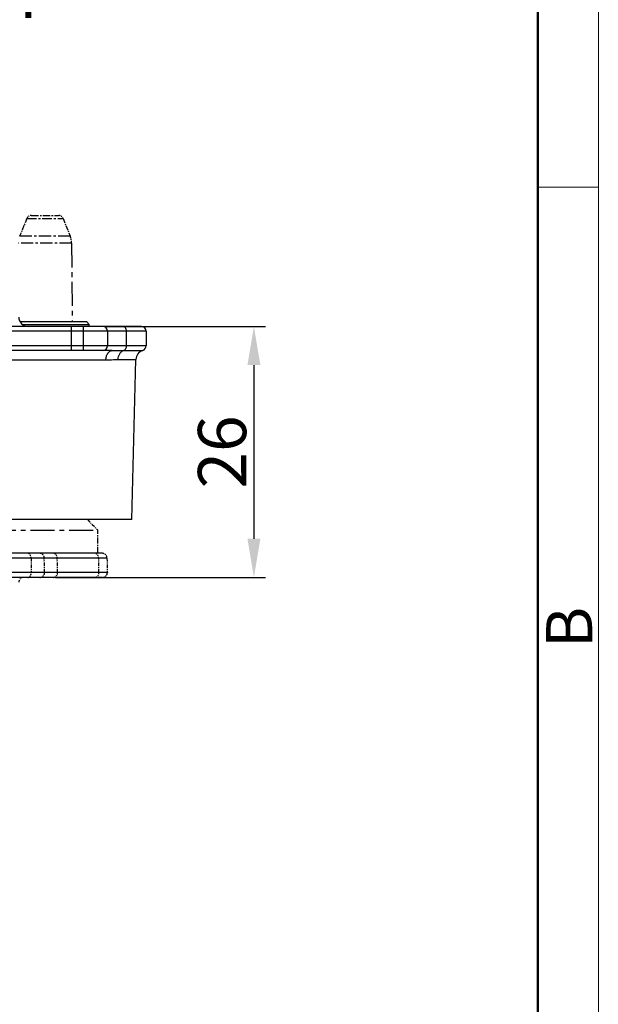
# Model space of a CAD drawing. Units: millimetres. Extents: x 138 to 683, y 185 to 563.
# Drawn here: x 613 to 673, y 284 to 386 of the extents above; entities that cross this region are included whole.
import ezdxf

# ---------------------------------------------------------------- set-up
doc = ezdxf.new("R2010")
doc.units = ezdxf.units.MM
doc.header["$MEASUREMENT"] = 0
doc.linetypes.add('CENTER', pattern=[2, 1.25, -0.25, 0.25, -0.25])
doc.layers.get('0').update_dxf_attribs({"lineweight": 30})
doc.layers.add('02___PRT_ALL_AXES', color=7, linetype='Continuous')
for name, color, linetype, lineweight in [('DIM', 3, 'Continuous', 15), ('图框', 7, 'Continuous', 20), ('打标文字', 3, 'Continuous', 20)]:
    doc.layers.add(name, color=color, linetype=linetype, lineweight=lineweight)
doc.styles.add('Romans字体', font='romans.shx', dxfattribs={"width": 0.75})
doc.dimstyles.new('01', dxfattribs={"dimtxt": 5, "dimasz": 4, "dimexe": 1.2, "dimexo": 0.2, "dimgap": 0.8, "dimtad": 1, "dimdec": 1, "dimdsep": 46, "dimtxsty": 'Romans字体', "dimcen": 0, "dimclrd": 1, "dimclre": 6, "dimclrt": 4, "dimazin": 2, "dimtfac": 1, "dimtdec": 1, "dimtofl": 0, "dimtmove": 0, "dimatfit": 3, "dimfxl": 1, "dimtolj": 1, "dimtzin": 0, "dimarcsym": 0})

# ---------------------------------------------------------------- blocks, each defined once
blk = doc.blocks.new('FDHDHDF')
at = {"layer": '图框', "color": 1, "lineweight": 18}
blk.add_line((1306.656, 184.573), (1306.656, 394.573), dxfattribs=at)
at = {"layer": '图框', "lineweight": 50}
blk.add_line((1303.173, 188.38), (1303.173, 379.573), dxfattribs=at)
at = {"layer": '图框', "color": 6}
blk.add_line((1306.656, 286.932), (1303.173, 286.932), dxfattribs=at)
at = {"layer": '图框', "color": 6, "insert": (1303.649, 260.413), "char_height": 2.652, "width": 2.55791, "attachment_point": 1, "rotation": 90, "style": 'Romans字体'}
blk.add_mtext('B', dxfattribs=at)
blk = doc.blocks.new('*D160')
at = {"layer": 'Defpoints', "color": 0, "transparency": 16777216}
for p in [(621.24, 354.4), (616.12, 328.4), (636.9, 328.4)]:
    blk.add_point(p, dxfattribs=at)
at = {"layer": 'DIM', "color": 6, "lineweight": -2, "transparency": 16777216}
for p, q in [((621.44, 354.4), (638.1, 354.4)), ((616.32, 328.4), (638.1, 328.4))]:
    blk.add_line(p, q, dxfattribs=at)
at = {"layer": 'DIM', "color": 1, "lineweight": -2, "transparency": 16777216}
blk.add_line((636.9, 350.4), (636.9, 332.4), dxfattribs=at)
at = {"layer": 'DIM', "color": 1, "transparency": 16777216}
for points in [[(636.23, 350.4), (637.57, 350.4), (636.9, 354.4)], [(636.23, 332.4), (637.57, 332.4), (636.9, 328.4)]]:
    blk.add_solid(points, dxfattribs=at)
at = {"layer": 'DIM', "color": 4, "transparency": 16777216, "insert": (633.6, 341.4), "char_height": 5, "attachment_point": 5, "rotation": 90, "style": 'Romans字体'}
blk.add_mtext('\\A1;26', dxfattribs=at)

msp = doc.modelspace()

# ---------------------------------------------------------------- linework, layer by layer
at = {"color": 1, "linetype": 'CENTER', "ltscale": 0.4}
for p, q in [((613.37, 365.59), (612.62, 363.76)), ((617.12, 365.59), (617.87, 363.76))]:
    msp.add_line(p, q, dxfattribs=at)
at = {"color": 1, "linetype": 'CENTER', "ltscale": 0.8}
msp.add_line((613.37, 365.59), (617.12, 365.59), dxfattribs=at)
at = {"color": 1, "linetype": 'CENTER', "ltscale": 0.6}
msp.add_line((613.83, 365.9), (616.65, 365.9), dxfattribs=at)
at = {"color": 1, "linetype": 'CENTER'}
for p, q in [((617.87, 363.76), (612.62, 363.76)), ((618.01, 363.02), (612.48, 363.02))]:
    msp.add_line(p, q, dxfattribs=at)
at = {"color": 1, "linetype": 'CENTER', "ltscale": 2}
for p, q in [((618.01, 363.02), (618.08, 354.9)), ((609.74, 333.3), (620.74, 333.3))]:
    msp.add_line(p, q, dxfattribs=at)
at = {"color": 7, "linetype": 'Continuous'}
for p, q in [((625.24, 354.4), (518.24, 354.4)), ((612.66, 354.9), (619.54, 354.9)), ((612.93, 354.6), (619.84, 354.6)), ((618.01, 351.9), (618.01, 354.4)), ((619.24, 351.9), (619.24, 354.4)), ((619.54, 354.9), (619.84, 354.6)), ((619.84, 354.4), (619.84, 354.6)), ((625.74, 353.9), (517.74, 353.9)), ((621.74, 353.9), (621.74, 352.4)), ((623.7, 352.4), (623.7, 353.9)), ((625.74, 353.9), (625.74, 352.4)), ((625.74, 352.4), (517.74, 352.4)), ((622.22, 351.9), (537.38, 351.9)), ((605.82, 350.93), (621.56, 350.93)), ((622.83, 350.99), (624.67, 350.99)), ((623.41, 351.92), (625.38, 351.92)), ((624.23, 334.4), (624.67, 350.99)), ((624.23, 334.4), (606.26, 334.4))]:
    msp.add_line(p, q, dxfattribs=at)
at = {"color": 1, "linetype": 'CENTER', "ltscale": 0.3}
for p, q in [((619.64, 334.4), (620.74, 333.3)), ((613.8, 330.41), (613.83, 328.91)), ((615.21, 328.91), (615.17, 330.41)), ((616.55, 328.91), (616.52, 330.41)), ((620.84, 328.91), (620.81, 330.41)), ((621.67, 330.41), (621.71, 328.91))]:
    msp.add_line(p, q, dxfattribs=at)
at = {"color": 1, "linetype": 'CENTER', "ltscale": 0.5}
msp.add_line((620.74, 330.9), (620.74, 333.3), dxfattribs=at)
at = {"color": 1, "linetype": 'CENTER', "ltscale": 10}
for p, q in [((621.17, 330.9), (522.32, 330.9)), ((621.67, 330.41), (521.82, 330.41)), ((621.71, 328.91), (521.78, 328.91)), ((621.21, 328.4), (522.28, 328.4))]:
    msp.add_line(p, q, dxfattribs=at)
at = {"color": 1, "linetype": 'CENTER', "ltscale": 0.1}
for centre, start, end in [((613.83, 365.4), 90, 157.7955), ((616.65, 365.4), 22.2045, 90)]:
    msp.add_arc(centre, 0.5, start, end, dxfattribs=at)
at = {"color": 1, "linetype": 'CENTER', "ltscale": 0.2}
for centre, radius, start, end in [((616.01, 363), 2, 0.4681, 22.2045), ((614.67, 330.4), 0.5, 1.5, 90), ((621.17, 330.4), 0.5, 1.5, 90), ((614.71, 328.9), 0.5, 270, 1.5), ((621.21, 328.9), 0.5, 270, 1.5), ((613.03, 327.9), 0.5, 90, 178.5)]:
    msp.add_arc(centre, radius, start, end, dxfattribs=at)
at = {"color": 7, "linetype": 'Continuous'}
for centre, radius, start, end in [((613.52, 355.4), 1, 181.5, 270), ((621.24, 353.9), 0.5, 0, 90), ((625.24, 353.9), 0.5, 0, 90), ((621.24, 352.4), 0.5, 270, 0), ((625.24, 352.4), 0.5, 286.2958, 0), ((625.67, 350.96), 1, 106.2958, 178.5)]:
    msp.add_arc(centre, radius, start, end, dxfattribs=at)
for points, knots in [([(623.7, 353.9), (623.7, 353.97), (623.68, 354.09), (623.59, 354.26), (623.46, 354.37), (623.35, 354.4), (623.29, 354.4)], [0, 0, 0, 0, 0.274362, 0.535137, 0.775389, 1, 1, 1, 1]), ([(623.41, 351.92), (623.49, 351.95), (623.65, 352.1), (623.7, 352.3), (623.7, 352.4)], [0, 0, 0, 0, 0.470549, 1, 1, 1, 1]), ([(621.56, 350.93), (621.56, 351.05), (621.59, 351.3), (621.73, 351.61), (621.95, 351.84), (622.14, 351.9), (622.22, 351.9)], [0, 0, 0, 0, 0.293564, 0.563177, 0.79626, 1, 1, 1, 1]), ([(621.56, 350.93), (621.67, 350.93), (622.09, 350.94), (622.52, 350.99), (622.83, 350.99)], [0, 0, 0, 0, 0.270349, 1, 1, 1, 1]), ([(622.22, 351.9), (622.42, 351.9), (622.81, 351.91), (623.21, 351.92), (623.41, 351.92)], [0, 0, 0, 0, 0.488912, 1, 1, 1, 1]), ([(622.83, 350.99), (622.83, 351.19), (622.91, 351.5), (623.16, 351.79), (623.32, 351.89), (623.41, 351.92)], [0, 0, 0, 0, 0.525803, 0.770943, 1, 1, 1, 1])]:
    msp.add_open_spline(points, degree=3, knots=knots, dxfattribs=at)
at = {"color": 1, "linetype": 'CENTER', "ltscale": 0.1}
for points, knots in [([(613.8, 330.41), (613.8, 330.48), (613.78, 330.6), (613.7, 330.76), (613.59, 330.87), (613.49, 330.9), (613.44, 330.9)], [0, 0, 0, 0, 0.288104, 0.555026, 0.790066, 1, 1, 1, 1]), ([(616.52, 330.41), (616.51, 330.54), (616.45, 330.73), (616.25, 330.87), (616.14, 330.9), (616.08, 330.9)], [0, 0, 0, 0, 0.519373, 0.764672, 1, 1, 1, 1]), ([(620.81, 330.41), (620.8, 330.54), (620.74, 330.73), (620.54, 330.87), (620.43, 330.9), (620.37, 330.9)], [0, 0, 0, 0, 0.519373, 0.764672, 1, 1, 1, 1]), ([(613.47, 328.4), (613.52, 328.4), (613.62, 328.43), (613.74, 328.55), (613.81, 328.72), (613.83, 328.85), (613.83, 328.91)], [0, 0, 0, 0, 0.209022, 0.444385, 0.71221, 1, 1, 1, 1])]:
    msp.add_open_spline(points, degree=3, knots=knots, dxfattribs=at)
at = {"color": 1, "linetype": 'CENTER', "ltscale": 0.2}
for points in [[(616.12, 328.4), (616.17, 328.4), (616.29, 328.43), (616.49, 328.59), (616.55, 328.79), (616.55, 328.91)], [(620.41, 328.4), (620.46, 328.4), (620.58, 328.43), (620.78, 328.59), (620.84, 328.79), (620.84, 328.91)]]:
    msp.add_open_spline(points, degree=3, knots=[0, 0, 0, 0, 0.234963, 0.480452, 1, 1, 1, 1], dxfattribs=at)
at = {"layer": '02___PRT_ALL_AXES', "color": 1, "linetype": 'CENTER', "ltscale": 0.5}
msp.add_line((620.74, 330.9), (620.74, 333.3), dxfattribs=at)

# ---------------------------------------------------------------- block references
at = {"layer": 'DIM', "xscale": 1.800000000000006, "yscale": 1.800000000000006, "zscale": 1.800000000000006}
msp.add_blockref('FDHDHDF', (-1679.38, -147.66), dxfattribs=at)

# ---------------------------------------------------------------- texts
at = {"layer": '打标文字', "color": 3, "insert": (466.5, 526.28), "char_height": 5, "width": 188.5711, "attachment_point": 1, "style": 'Romans字体'}
msp.add_mtext('\\A1;\\pxql;{\\f仿宋_GB2312|b0|i0|c134|p49;技术参数}:\\P- {\\f仿宋_GB2312|b0|i0|c134|p49;模块数量}: 4+PE\\P- {\\f仿宋_GB2312|b0|i0|c134|p49;材料：} {\\f仿宋_GB2312|b0|i0|c134|p49;压铸锌}\\P- {\\f仿宋_GB2312|b0|i0|c134|p49;温度范围}: -40{\\f仿宋_GB2312|b0|i0|c134|p49;℃} - +125{\\f仿宋_GB2312|b0|i0|c134|p49;℃}\\P- {\\f仿宋_GB2312|b0|i0|c134|p49;浮动公差}: ±2mm\\P- {\\f仿宋_GB2312|b0|i0|c134|p49;可插拔次数}: {\\f仿宋_GB2312|b0|i0|c134|p49;≥}500\\P- {\\f仿宋_GB2312|b0|i0|c134|p49;备注：如果全部装配气动模块时，对插时需注意正确的模块位置}\\P\\PTechnical specification:\\P- No. of module: 4+PE\\P- Material: zinc die-cast \\P- Temperature range: -40{\\f仿宋_GB2312|b0|i0|c134|p49;℃} - +125{\\f仿宋_GB2312|b0|i0|c134|p49;℃}\\P- Floating Tolerance: ±2mm\\P- Mating cycles: {\\f仿宋_GB2312|b0|i0|c134|p49;≥}500\\P- Note: If the modules be assembled are all pneumatic modules, pay attention to the correct module position when mating.', dxfattribs=at)

# ---------------------------------------------------------------- dimensions: what is measured, and where the dimension line sits
at = {"layer": 'DIM'}
dim = msp.add_linear_dim(base=(636.9, 328.4), p1=(621.24, 354.4), p2=(616.12, 328.4), angle=90, dimstyle='01', dxfattribs=at)
dim.commit()
dim.dimension.update_dxf_attribs({"geometry": '*D160', "text_midpoint": (633.6, 341.4)})

doc.saveas('drawing.dxf')
